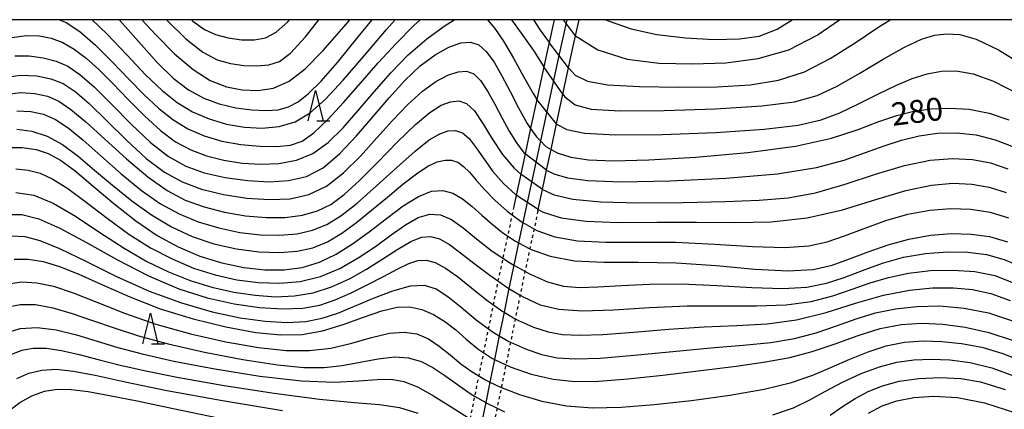
# Model space of a CAD drawing. Extents: x -20000 to -18000, y 93000 to 94500.
# Drawn here: x -18926 to -18765, y 94436 to 94500 of the extents above; entities that cross this region are included whole.
import ezdxf

# ---------------------------------------------------------------- set-up
doc = ezdxf.new("R2010")
doc.units = 0
doc.linetypes.add('630100', pattern=[1, 0.5, -0.5])
for name, color, linetype in [('2305000', 7, '230500'), ('2401000', 7, 'Continuous'), ('6301000', 3, '630100'), ('6332000', 2, 'Continuous'), ('7101000', 4, 'Continuous'), ('7101001', 8, 'Continuous'), ('7102000', 2, 'Continuous'), ('7102001', 8, 'Continuous'), ('999', 7, 'Continuous')]:
    doc.layers.add(name, color=color, linetype=linetype)
doc.styles.add('Dm_Anotation', font='txt.shx', dxfattribs={"bigfont": 'PSCDM.shx'})
doc.linetypes.add('230500', pattern='A,2.5,[2,dmdr.shx,S=0.6,R=0,X=0,Y=-0.3],2.5', length=5)

# ---------------------------------------------------------------- blocks, each defined once
blk = doc.blocks.new('633200')
at = {"layer": '6332000'}
for points in [[(-0.5, -1), (0, 1), (0.5, -1)], [(0.08, -1), (0.92, -1)]]:
    blk.add_lwpolyline(points, dxfattribs=at)

msp = doc.modelspace()

# ---------------------------------------------------------------- linework, layer by layer
at = {"layer": '2305000', "flags": 128}
msp.add_lwpolyline([(-18836.36, 94500), (-18837.73, 94493.86), (-18840.67, 94480.15), (-18843.53, 94466.77), (-18844.24, 94463.46), (-18845.03, 94459.81), (-18845.46, 94457.78), (-18845.82, 94456), (-18846.62, 94452.1), (-18847.41, 94448.23), (-18848.19, 94444.35), (-18848.95, 94440.66), (-18849.63, 94437.29), (-18850.38, 94433.64), (-18851.08, 94430.18), (-18851.82, 94426.53), (-18852.85, 94421.5), (-18853.78, 94416.95), (-18854.6, 94412.9), (-18854.79, 94412.23), (-18856.08, 94407.74), (-18857.43, 94403.04), (-18858.8, 94398.28), (-18860.1, 94393.76), (-18860.95, 94390.79), (-18861.41, 94388.77), (-18862.48, 94384.07), (-18863.57, 94379.25), (-18864.55, 94374.97), (-18865.31, 94371.63), (-18866.06, 94368.29), (-18867.01, 94364.12), (-18867.36, 94362.59), (-18867.65, 94361.01), (-18868.48, 94356.58), (-18869.19, 94352.75), (-18869.89, 94349), (-18870.59, 94345.21), (-18870.89, 94343.6), (-18871.37, 94341.14), (-18871.92, 94338.25), (-18872.45, 94335.52), (-18873.01, 94332.64), (-18873.58, 94329.69), (-18874.08, 94327.09), (-18874.51, 94324.85), (-18874.78, 94323.29), (-18875.36, 94319.94), (-18875.96, 94316.45), (-18876.54, 94313.12), (-18877.11, 94309.82), (-18877.94, 94305.01), (-18878.74, 94300.37), (-18879.08, 94298.39), (-18879.73, 94295.84), (-18880.83, 94291.58), (-18881.92, 94287.3), (-18885.65, 94272.77), (-18887.77, 94264.03), (-18892.28, 94245.47), (-18898.27, 94220.84), (-18902.19, 94204.69)], dxfattribs=at)
at = {"layer": '2401000', "flags": 128}
for points in [[(-18838.41, 94500), (-18839.25, 94496.26), (-18839.69, 94494.28), (-18840.12, 94492.28), (-18841.26, 94486.93), (-18842.28, 94482.21), (-18843.17, 94478.01), (-18843.88, 94474.72), (-18844.62, 94471.25), (-18845.02, 94469.39)], [(-18841.08, 94468.7), (-18841.03, 94468.93), (-18840.33, 94472.21), (-18839.66, 94475.34), (-18838.93, 94478.75), (-18838.03, 94482.93), (-18836.99, 94487.8), (-18836.06, 94492.11), (-18835.78, 94493.43), (-18834.9, 94497.38), (-18834.31, 94500)]]:
    msp.add_lwpolyline(points, dxfattribs=at)
at = {"layer": '6301000', "flags": 128}
for points in [[(-18845.02, 94469.39), (-18845.31, 94468.05), (-18846.05, 94464.59), (-18846.83, 94460.94), (-18847.42, 94458.18), (-18847.62, 94457.22), (-18848.4, 94453.35), (-18849.21, 94449.39), (-18850.01, 94445.47), (-18850.78, 94441.67), (-18851.45, 94438.36), (-18852.2, 94434.68), (-18852.91, 94431.23), (-18853.66, 94427.53), (-18854.67, 94422.58), (-18855.59, 94418.03), (-18856.54, 94413.37), (-18856.56, 94413.31), (-18857.84, 94408.84), (-18859.17, 94404.22), (-18860.54, 94399.46), (-18861.82, 94395.01), (-18862.9, 94391.23), (-18863.16, 94390.09), (-18864.24, 94385.33), (-18865.35, 94380.47), (-18866.32, 94376.21), (-18867.08, 94372.85), (-18867.86, 94369.4), (-18868.79, 94365.34), (-18869.33, 94362.96), (-18869.48, 94362.13), (-18870.33, 94357.59), (-18871.06, 94353.65), (-18871.77, 94349.8), (-18872.5, 94345.88), (-18872.85, 94343.98), (-18873.3, 94341.66), (-18873.85, 94338.82), (-18874.38, 94336.05), (-18874.92, 94333.24), (-18875.5, 94330.26), (-18876.02, 94327.56), (-18876.48, 94325.19), (-18876.72, 94323.82), (-18877.3, 94320.48), (-18877.88, 94317.08), (-18878.47, 94313.67), (-18879.03, 94310.44), (-18879.85, 94305.71), (-18880.62, 94301.26), (-18881.04, 94298.81), (-18881.55, 94296.84), (-18882.59, 94292.78), (-18883.69, 94288.48), (-18884.77, 94284.23), (-18884.94, 94283.59)], [(-18841.08, 94468.7), (-18841.71, 94465.74), (-18842.41, 94462.48), (-18843.2, 94458.79), (-18843.5, 94457.37), (-18844, 94454.9), (-18844.79, 94451.03), (-18845.57, 94447.19), (-18846.33, 94443.46), (-18847.08, 94439.77), (-18847.78, 94436.36), (-18848.53, 94432.69), (-18849.24, 94429.19), (-18849.98, 94425.57), (-18851, 94420.56), (-18851.93, 94415.99), (-18852.67, 94412.34), (-18853, 94411.2), (-18854.31, 94406.64), (-18855.68, 94401.88), (-18857.05, 94397.12), (-18858.37, 94392.54), (-18859.02, 94390.29), (-18859.65, 94387.49), (-18860.7, 94382.9), (-18861.8, 94378.03), (-18862.76, 94373.8), (-18863.49, 94370.6), (-18864.25, 94367.24), (-18865.2, 94363.09), (-18865.4, 94362.19), (-18865.79, 94360.08), (-18866.6, 94355.74), (-18867.3, 94351.98), (-18867.96, 94348.39), (-18868.67, 94344.6), (-18868.92, 94343.23), (-18869.4, 94340.76), (-18869.96, 94337.84), (-18870.5, 94335.03), (-18871.06, 94332.17), (-18871.62, 94329.25), (-18872.13, 94326.61), (-18872.54, 94324.49), (-18872.83, 94322.83), (-18873.41, 94319.46), (-18874.02, 94315.93), (-18874.6, 94312.56), (-18875.17, 94309.25), (-18876, 94304.5), (-18876.77, 94300), (-18877.14, 94297.89), (-18877.76, 94295.48), (-18878.89, 94291.08), (-18879.96, 94286.88), (-18880.95, 94283.03)]]:
    msp.add_lwpolyline(points, dxfattribs=at)
at = {"layer": '7101000', "flags": 128}
for points in [[(-18905.95, 94500), (-18903.67, 94497.54), (-18900.59, 94494.43), (-18897.58, 94491.82), (-18894.75, 94490.05), (-18892.08, 94489), (-18889.51, 94488.49), (-18886.96, 94488.38), (-18884.42, 94488.8), (-18881.84, 94489.94), (-18879.19, 94491.97), (-18876.25, 94494.94), (-18872.83, 94498.88), (-18871.89, 94500)], [(-18829.94, 94500), (-18829.41, 94499.74), (-18825.78, 94498.51), (-18821.58, 94497.6), (-18816.89, 94497.02), (-18812.18, 94496.77), (-18808.04, 94496.85), (-18804.81, 94497.31), (-18801.91, 94498.43), (-18799.44, 94500)], [(-18920.01, 94493.21), (-18918.08, 94492.37), (-18916.11, 94491.05), (-18913.78, 94489.01), (-18910.89, 94486.13), (-18907.69, 94482.88), (-18904.52, 94479.88), (-18901.61, 94477.62), (-18898.78, 94476.03), (-18895.74, 94474.92), (-18892.29, 94474.14), (-18888.64, 94473.65), (-18885.1, 94473.47), (-18881.92, 94473.64), (-18879.01, 94474.33), (-18876.25, 94475.76), (-18873.51, 94478.06), (-18870.79, 94480.96), (-18868.09, 94484.12), (-18865.45, 94487.21), (-18862.87, 94490.04), (-18860.35, 94492.43), (-18857.93, 94494.26), (-18855.69, 94495.51), (-18853.72, 94496.19), (-18852.11, 94496.32), (-18850.74, 94495.86), (-18849.5, 94494.76), (-18848.25, 94493.03), (-18846.97, 94490.8), (-18845.64, 94488.25), (-18844.26, 94485.56), (-18842.82, 94483), (-18842.27, 94482.2)], [(-18926.77, 94494.09), (-18924.43, 94494.09), (-18922.14, 94493.78), (-18920.01, 94493.21)], [(-18838.92, 94478.75), (-18837.95, 94478.17), (-18835.71, 94477.48), (-18832.8, 94477.05), (-18828.73, 94476.89), (-18822.93, 94477.03), (-18815.19, 94477.48), (-18806.68, 94478.24), (-18798.88, 94479.31), (-18792.96, 94480.62), (-18788.63, 94482.02), (-18785.25, 94483.31), (-18782.29, 94484.3), (-18779.47, 94485), (-18776.62, 94485.41), (-18773.6, 94485.53), (-18770.43, 94485.32), (-18767.18, 94484.7), (-18763.91, 94483.61)], [(-18928.21, 94479.08), (-18925.56, 94479.09), (-18923.29, 94478.74), (-18921.29, 94478.1), (-18919.28, 94477), (-18916.91, 94475.25), (-18913.94, 94472.76), (-18910.53, 94469.88), (-18906.97, 94467.06), (-18903.47, 94464.68), (-18900, 94462.78), (-18896.48, 94461.29), (-18892.87, 94460.18), (-18889.28, 94459.44), (-18885.84, 94459.06), (-18882.65, 94459.05), (-18879.68, 94459.44), (-18876.87, 94460.28), (-18874.15, 94461.58), (-18871.45, 94463.27), (-18868.7, 94465.28), (-18865.89, 94467.45), (-18863.14, 94469.49), (-18860.64, 94471.06), (-18858.52, 94471.9), (-18856.68, 94472.04), (-18855.02, 94471.58), (-18853.41, 94470.64), (-18851.83, 94469.39), (-18850.25, 94467.98), (-18848.63, 94466.54), (-18846.85, 94465.12), (-18844.76, 94463.73), (-18844.24, 94463.46), (-18842.41, 94462.48), (-18842.21, 94462.38), (-18839.05, 94461.25), (-18835.1, 94460.53), (-18830.26, 94460.29), (-18824.64, 94460.29), (-18818.42, 94460.18), (-18811.86, 94459.72), (-18805.53, 94459.16), (-18800.1, 94458.86), (-18796.01, 94459.09), (-18792.85, 94459.8), (-18790.01, 94460.81), (-18786.98, 94461.98), (-18783.72, 94463.12), (-18780.29, 94464.07), (-18776.78, 94464.69), (-18773.33, 94464.96), (-18770.08, 94464.9), (-18767.11, 94464.51), (-18764.14, 94463.64)], [(-18926.88, 94460.8), (-18924.56, 94460.78), (-18922.15, 94460.39), (-18919.45, 94459.59), (-18916.26, 94458.32), (-18912.41, 94456.59), (-18907.94, 94454.61), (-18902.94, 94452.66), (-18897.56, 94450.99), (-18892.19, 94449.68), (-18887.3, 94448.79), (-18883.21, 94448.37), (-18879.69, 94448.44), (-18876.36, 94449.02), (-18872.96, 94450.07), (-18869.63, 94451.3), (-18866.64, 94452.34), (-18864.15, 94452.91), (-18862.04, 94452.97), (-18860.12, 94452.56), (-18858.21, 94451.73), (-18856.34, 94450.57), (-18854.54, 94449.18), (-18852.82, 94447.66), (-18850.94, 94446.09), (-18848.61, 94444.55), (-18848.19, 94444.35), (-18845.63, 94443.13), (-18842.2, 94441.93), (-18838.6, 94441.11), (-18835.02, 94440.74), (-18831.1, 94440.78), (-18826.37, 94441.16), (-18820.6, 94441.78), (-18814.4, 94442.52), (-18808.6, 94443.27), (-18803.82, 94443.95), (-18799.82, 94444.69), (-18796.13, 94445.65), (-18792.4, 94446.93), (-18788.64, 94448.29), (-18785, 94449.43), (-18781.56, 94450.09), (-18778.2, 94450.3), (-18774.76, 94450.14), (-18771.09, 94449.65), (-18767.22, 94448.79), (-18763.22, 94447.48)], [(-18926.47, 94441.23), (-18924.47, 94442.1), (-18922.37, 94442.61), (-18920.01, 94442.74), (-18917.18, 94442.46), (-18913.61, 94441.77), (-18908.72, 94440.69), (-18901.85, 94439.29), (-18892.77, 94437.65), (-18882.94, 94435.98)]]:
    msp.add_lwpolyline(points, dxfattribs=at)
at = {"layer": '7101001', "flags": 128}
msp.add_lwpolyline([(-18842.27, 94482.2), (-18841.33, 94480.82), (-18840.67, 94480.15), (-18839.76, 94479.24), (-18838.92, 94478.75)], dxfattribs=at)
at = {"layer": '7102000', "flags": 128}
for points in [[(-18927.27, 94497.1), (-18924.84, 94497.43), (-18922.75, 94497.35), (-18920.8, 94496.97), (-18918.92, 94496.26), (-18917.03, 94495.19), (-18915.08, 94493.71), (-18912.99, 94491.83), (-18910.7, 94489.54), (-18908.18, 94486.92), (-18905.55, 94484.24), (-18902.93, 94481.84), (-18900.44, 94480), (-18897.96, 94478.66), (-18895.36, 94477.69), (-18892.51, 94476.99), (-18889.51, 94476.53), (-18886.47, 94476.34), (-18883.5, 94476.45), (-18880.65, 94476.98), (-18877.96, 94478.09), (-18875.42, 94479.91), (-18872.97, 94482.3), (-18870.5, 94485.12), (-18867.91, 94488.18), (-18865.19, 94491.29), (-18862.31, 94494.24), (-18859.3, 94496.84), (-18856.45, 94498.95), (-18854.78, 94500)], [(-18919.47, 94500), (-18918.36, 94499.55), (-18916.14, 94498.07), (-18913.57, 94495.82), (-18910.82, 94493.08), (-18908.11, 94490.27), (-18905.61, 94487.72), (-18903.25, 94485.51), (-18900.9, 94483.65), (-18898.43, 94482.15), (-18895.77, 94480.98), (-18892.87, 94480.13), (-18889.73, 94479.57), (-18886.61, 94479.28), (-18883.83, 94479.24), (-18881.61, 94479.46), (-18879.71, 94480.13), (-18877.77, 94481.48), (-18875.5, 94483.65), (-18872.94, 94486.45), (-18870.15, 94489.62), (-18867.25, 94492.91), (-18864.3, 94496.11), (-18861.41, 94499.04), (-18860.35, 94500)], [(-18914.11, 94500), (-18911.63, 94497.63), (-18908.42, 94494.24), (-18905.36, 94490.99), (-18902.66, 94488.4), (-18900.18, 94486.43), (-18897.68, 94484.93), (-18894.96, 94483.76), (-18892.08, 94482.91), (-18889.14, 94482.39), (-18886.24, 94482.22), (-18883.45, 94482.49), (-18880.82, 94483.29), (-18878.38, 94484.75), (-18875.86, 94486.97), (-18872.98, 94490.09), (-18869.55, 94494.09), (-18865.86, 94498.42), (-18864.45, 94500)], [(-18909.7, 94500), (-18908.62, 94498.82), (-18906.07, 94495.92), (-18903.44, 94493.01), (-18900.84, 94490.45), (-18898.32, 94488.52), (-18895.83, 94487.16), (-18893.27, 94486.22), (-18890.59, 94485.59), (-18887.96, 94485.22), (-18885.6, 94485.11), (-18883.64, 94485.26), (-18881.96, 94485.73), (-18880.37, 94486.57), (-18878.67, 94487.89), (-18876.61, 94489.94), (-18873.93, 94493.01), (-18870.51, 94497.21), (-18868.23, 94500)], [(-18901.92, 94500), (-18898.77, 94496.88), (-18895.97, 94494.66), (-18893.62, 94493.43), (-18891.46, 94492.81), (-18889.26, 94492.49), (-18887.11, 94492.42), (-18885.15, 94492.62), (-18883.43, 94493.17), (-18881.6, 94494.52), (-18879.18, 94497.17), (-18876.97, 94500)], [(-18897.83, 94500), (-18897.59, 94499.78), (-18895.71, 94498.39), (-18893.9, 94497.56), (-18891.83, 94497.01), (-18889.63, 94496.72), (-18887.52, 94496.71), (-18885.68, 94497.05), (-18883.94, 94497.95), (-18882.04, 94499.67), (-18881.76, 94500)], [(-18849.37, 94500), (-18849.35, 94499.98), (-18848.13, 94498.54), (-18846.71, 94496.46), (-18845.1, 94493.72), (-18843.43, 94490.72), (-18841.87, 94487.94)], [(-18845.41, 94500), (-18843.8, 94497.79), (-18841.83, 94494.94)], [(-18841.83, 94500), (-18840.7, 94498.31), (-18839.25, 94496.26)], [(-18836.06, 94492.11), (-18834.98, 94490.94), (-18832.98, 94489.92), (-18829.66, 94489.35), (-18824.42, 94489.04), (-18818.06, 94488.93), (-18811.73, 94489.02), (-18806.32, 94489.33), (-18801.68, 94490.07), (-18797.4, 94491.46), (-18793.18, 94493.64), (-18789.1, 94496.23), (-18785.38, 94498.74), (-18783.37, 94500)], [(-18834.9, 94497.38), (-18831.24, 94495.04), (-18826.48, 94493.53), (-18821.22, 94492.89), (-18815.73, 94492.78), (-18810.29, 94492.95), (-18805.01, 94493.62), (-18800, 94495.07), (-18795.35, 94497.47), (-18791.68, 94500)], [(-18836.99, 94487.8), (-18836.65, 94487.36), (-18834.98, 94486.03), (-18832.35, 94485.33), (-18827.67, 94485.09), (-18820.39, 94485.13), (-18811.97, 94485.4), (-18804.37, 94485.87), (-18799.04, 94486.55), (-18795.33, 94487.58), (-18792.07, 94489.12), (-18788.37, 94491.22), (-18784.5, 94493.51), (-18781, 94495.5), (-18778.26, 94496.8), (-18776.09, 94497.48), (-18774.12, 94497.71), (-18771.98, 94497.58), (-18769.28, 94496.81), (-18765.61, 94495.04), (-18760.77, 94492.07)], [(-18841.83, 94494.94), (-18840.12, 94492.28)], [(-18905.23, 94477.28), (-18902.27, 94475.03), (-18899.35, 94473.42), (-18896.2, 94472.25), (-18892.6, 94471.37), (-18888.78, 94470.78), (-18885.06, 94470.53), (-18881.69, 94470.67), (-18878.62, 94471.35), (-18875.73, 94472.74), (-18872.92, 94474.92), (-18870.17, 94477.66), (-18867.49, 94480.63), (-18864.88, 94483.51), (-18862.37, 94486.13), (-18860.01, 94488.3), (-18857.82, 94489.89), (-18855.86, 94490.93), (-18854.17, 94491.48), (-18852.79, 94491.56), (-18851.6, 94491.11), (-18850.49, 94490.04), (-18849.33, 94488.31), (-18848.14, 94486.16), (-18846.96, 94483.88), (-18845.79, 94481.74), (-18844.59, 94479.81), (-18843.31, 94478.15), (-18843.17, 94478.01)], [(-18838.03, 94482.93), (-18838.01, 94482.91), (-18836.32, 94482.01), (-18833.43, 94481.41), (-18828.38, 94481.14), (-18820.72, 94481.21), (-18811.93, 94481.54), (-18804.01, 94482.08), (-18798.43, 94482.75), (-18794.66, 94483.62), (-18791.64, 94484.77), (-18788.56, 94486.22), (-18785.42, 94487.79), (-18782.43, 94489.24), (-18779.76, 94490.36), (-18777.33, 94491.13), (-18774.98, 94491.56), (-18772.55, 94491.62), (-18769.8, 94491.14), (-18766.43, 94489.91), (-18762.31, 94487.82)], [(-18929.02, 94490.42), (-18925.87, 94490.89), (-18923.17, 94490.81), (-18920.87, 94490.33), (-18918.88, 94489.54), (-18916.89, 94488.26)], [(-18928.42, 94487.74), (-18925.8, 94488.06), (-18923.49, 94487.94), (-18921.43, 94487.45), (-18919.56, 94486.64)], [(-18916.89, 94488.26), (-18914.57, 94486.26), (-18911.68, 94483.43), (-18908.45, 94480.24), (-18905.23, 94477.28)], [(-18841.87, 94487.94), (-18841.26, 94486.93)], [(-18919.56, 94486.64), (-18917.58, 94485.31), (-18915.13, 94483.26)], [(-18915.13, 94483.26), (-18912, 94480.41), (-18908.48, 94477.21), (-18904.98, 94474.27), (-18901.82, 94472.05), (-18898.84, 94470.47), (-18895.77, 94469.34), (-18892.43, 94468.48), (-18888.96, 94467.89), (-18885.58, 94467.59), (-18882.47, 94467.61), (-18879.67, 94467.97), (-18877.19, 94468.67), (-18875, 94469.75), (-18872.81, 94471.35), (-18870.31, 94473.65), (-18867.31, 94476.68), (-18864.12, 94479.95), (-18861.16, 94482.83), (-18858.79, 94484.82), (-18856.92, 94485.99), (-18855.39, 94486.56), (-18854.04, 94486.69), (-18852.77, 94486.25), (-18851.48, 94485.05), (-18850.1, 94483.01), (-18848.57, 94480.48), (-18846.87, 94477.91), (-18844.96, 94475.68), (-18843.88, 94474.72)], [(-18926.43, 94485.1), (-18924.17, 94484.99), (-18922.07, 94484.51), (-18920.11, 94483.64), (-18918.05, 94482.28), (-18915.63, 94480.3), (-18912.66, 94477.68)], [(-18926.45, 94482.06), (-18923.96, 94481.77), (-18921.46, 94480.95), (-18918.97, 94479.54)], [(-18906.03, 94472.04), (-18902.9, 94469.86), (-18899.85, 94468.18), (-18896.71, 94466.89), (-18893.36, 94465.89), (-18889.9, 94465.17), (-18886.53, 94464.77), (-18883.4, 94464.69), (-18880.54, 94464.94), (-18877.98, 94465.51), (-18875.67, 94466.44), (-18873.35, 94467.86), (-18870.69, 94469.96), (-18867.53, 94472.77), (-18864.2, 94475.82), (-18861.2, 94478.49), (-18858.89, 94480.3), (-18857.16, 94481.32), (-18855.79, 94481.78), (-18854.58, 94481.84), (-18853.45, 94481.45), (-18852.33, 94480.52), (-18851.18, 94479.03), (-18849.91, 94477.15), (-18848.44, 94475.12), (-18846.71, 94473.15), (-18844.75, 94471.35), (-18844.62, 94471.25)], [(-18839.66, 94475.34), (-18838.47, 94474.77), (-18836.26, 94474.09), (-18832.88, 94473.64), (-18827.42, 94473.46), (-18819.43, 94473.59), (-18810.29, 94474.03), (-18801.83, 94474.77), (-18795.46, 94475.81), (-18790.89, 94477.01), (-18787.4, 94478.23), (-18784.37, 94479.35), (-18781.52, 94480.29), (-18778.65, 94481), (-18775.63, 94481.4), (-18772.48, 94481.46), (-18769.3, 94481.12), (-18766.15, 94480.34), (-18762.98, 94479.13)], [(-18918.97, 94479.54), (-18916.42, 94477.64), (-18913.71, 94475.37)], [(-18913.71, 94475.37), (-18910.76, 94472.88), (-18907.63, 94470.36), (-18904.39, 94468.03), (-18901.1, 94466.07), (-18897.71, 94464.49), (-18894.17, 94463.3), (-18890.48, 94462.47), (-18886.82, 94461.99), (-18883.44, 94461.86), (-18880.51, 94462.07), (-18877.93, 94462.65), (-18875.53, 94463.63), (-18873.18, 94465.03), (-18870.79, 94466.79), (-18868.32, 94468.8), (-18865.74, 94470.96), (-18863.23, 94473.04), (-18860.96, 94474.78), (-18859.09, 94476), (-18857.56, 94476.71), (-18856.3, 94477.02), (-18855.21, 94476.99), (-18854.22, 94476.64), (-18853.27, 94475.98), (-18852.3, 94475.01), (-18851.19, 94473.74), (-18849.82, 94472.2), (-18848.12, 94470.45), (-18846.1, 94468.64), (-18845.31, 94468.05), (-18843.82, 94466.93), (-18843.53, 94466.77), (-18841.28, 94465.5), (-18838.29, 94464.42), (-18834.58, 94463.77), (-18829.98, 94463.57), (-18824.58, 94463.59), (-18818.54, 94463.54), (-18812.12, 94463.24), (-18805.91, 94462.86), (-18800.63, 94462.69), (-18796.72, 94462.94), (-18793.71, 94463.6), (-18790.87, 94464.59), (-18787.65, 94465.82), (-18784.11, 94467.09), (-18780.46, 94468.16), (-18776.89, 94468.83), (-18773.44, 94469.1), (-18770.15, 94468.97), (-18767.01, 94468.46), (-18763.97, 94467.55)], [(-18912.66, 94477.68), (-18909.36, 94474.77), (-18906.03, 94472.04)], [(-18840.33, 94472.21), (-18838.41, 94471.32), (-18835.35, 94470.58), (-18830.85, 94470.16), (-18824.52, 94470.02), (-18817.3, 94470.08), (-18810.42, 94470.23), (-18804.81, 94470.42), (-18800.1, 94470.82), (-18795.59, 94471.66), (-18790.74, 94473.06), (-18785.76, 94474.68), (-18781.03, 94476.1), (-18776.84, 94476.97), (-18773.17, 94477.28), (-18769.9, 94477.12), (-18766.93, 94476.55), (-18764.08, 94475.6)], [(-18926.62, 94475.59), (-18924.58, 94475.38), (-18922.63, 94474.86), (-18920.53, 94473.9), (-18918.07, 94472.33), (-18915.06, 94470.09), (-18911.66, 94467.49), (-18908.1, 94464.9), (-18904.55, 94462.66), (-18901.02, 94460.81), (-18897.51, 94459.33), (-18893.97, 94458.2), (-18890.43, 94457.41), (-18886.91, 94456.95), (-18883.42, 94456.84), (-18880.01, 94457.14), (-18876.7, 94457.94), (-18873.52, 94459.27), (-18870.52, 94460.99), (-18867.71, 94462.88), (-18865.12, 94464.76), (-18862.77, 94466.4), (-18860.67, 94467.59), (-18858.79, 94468.14), (-18857.02, 94468.04), (-18855.24, 94467.28), (-18853.31, 94465.9), (-18851.12, 94464.09), (-18848.56, 94462.09), (-18845.59, 94460.12), (-18845.03, 94459.81), (-18843.2, 94458.79), (-18842.46, 94458.38), (-18839.5, 94457.08), (-18836.88, 94456.37), (-18834.28, 94456.14), (-18831.24, 94456.23), (-18827.41, 94456.47), (-18822.8, 94456.7), (-18817.51, 94456.73), (-18811.74, 94456.47), (-18806.02, 94456.13), (-18800.97, 94455.97), (-18797.01, 94456.22), (-18793.83, 94456.86), (-18790.93, 94457.8), (-18787.88, 94458.94), (-18784.63, 94460.11), (-18781.17, 94461.09), (-18777.57, 94461.72), (-18773.99, 94462), (-18770.63, 94461.94), (-18767.61, 94461.57), (-18764.68, 94460.75), (-18761.49, 94459.36)], [(-18841.03, 94468.93), (-18840.24, 94468.5), (-18837.27, 94467.56), (-18833.24, 94467), (-18827.87, 94466.8), (-18821.61, 94466.82), (-18815.1, 94466.85), (-18808.84, 94466.8), (-18802.85, 94466.92), (-18796.98, 94467.54), (-18791.2, 94468.87), (-18785.7, 94470.53), (-18780.78, 94472.02), (-18776.62, 94472.92), (-18773.1, 94473.24), (-18770.01, 94473.09), (-18767.16, 94472.58), (-18764.38, 94471.69)], [(-18926.59, 94471.72), (-18923.66, 94471.26), (-18920.49, 94469.96), (-18916.81, 94467.8), (-18912.82, 94465.17), (-18908.84, 94462.58), (-18905.12, 94460.41), (-18901.58, 94458.68), (-18898.07, 94457.3), (-18894.48, 94456.21), (-18890.88, 94455.39), (-18887.39, 94454.86), (-18884.08, 94454.63), (-18880.93, 94454.75), (-18877.88, 94455.28), (-18874.89, 94456.24), (-18871.97, 94457.56), (-18869.15, 94459.13), (-18866.47, 94460.84), (-18864.02, 94462.44), (-18861.9, 94463.7), (-18860.16, 94464.39), (-18858.66, 94464.51), (-18857.19, 94464.09), (-18855.59, 94463.17), (-18853.75, 94461.82), (-18851.56, 94460.11), (-18848.98, 94458.17), (-18846.18, 94456.22), (-18845.82, 94456), (-18844, 94454.9), (-18843.39, 94454.53), (-18840.7, 94453.3), (-18837.68, 94452.58), (-18833.81, 94452.33), (-18828.72, 94452.5), (-18822.8, 94452.85), (-18816.62, 94453.13), (-18810.7, 94453.15), (-18805.25, 94453.11), (-18800.42, 94453.28), (-18796.31, 94453.87), (-18792.77, 94454.79), (-18789.61, 94455.85), (-18786.63, 94456.89), (-18783.63, 94457.8), (-18780.39, 94458.5), (-18776.78, 94458.9), (-18773.03, 94458.99), (-18769.48, 94458.75), (-18766.25, 94458.11), (-18762.65, 94456.68)], [(-18928.08, 94468.12), (-18925.6, 94468.07), (-18922.85, 94467.38), (-18919.41, 94465.88), (-18915.04, 94463.51), (-18910.05, 94460.7), (-18904.88, 94458.03), (-18899.92, 94455.94), (-18895.24, 94454.45), (-18890.82, 94453.45), (-18886.69, 94452.85), (-18882.92, 94452.62), (-18879.61, 94452.76), (-18876.8, 94453.27), (-18874.28, 94454.1), (-18871.76, 94455.22), (-18869.06, 94456.56), (-18866.39, 94457.95), (-18864.03, 94459.18), (-18862.2, 94460.08), (-18860.73, 94460.57), (-18859.38, 94460.62), (-18857.92, 94460.21), (-18856.24, 94459.31), (-18854.27, 94457.92), (-18851.97, 94456.1), (-18849.43, 94454.09), (-18846.83, 94452.22), (-18846.62, 94452.1), (-18844.79, 94451.03), (-18844.28, 94450.73), (-18841.81, 94449.63), (-18839.42, 94448.88), (-18837.03, 94448.45), (-18834.21, 94448.31), (-18830.45, 94448.45), (-18825.43, 94448.83), (-18819.65, 94449.3), (-18813.82, 94449.69), (-18808.49, 94449.92), (-18803.54, 94450.2), (-18798.72, 94450.86), (-18793.85, 94452.07), (-18789.03, 94453.55), (-18784.44, 94454.87), (-18780.23, 94455.7), (-18776.43, 94456.07), (-18772.99, 94456.08), (-18769.88, 94455.79), (-18766.86, 94455.14), (-18763.69, 94454.02)], [(-18927.33, 94464.58), (-18925.16, 94464.49), (-18922.68, 94463.86), (-18919.45, 94462.52), (-18915.16, 94460.43), (-18910.12, 94457.95), (-18904.76, 94455.54), (-18899.47, 94453.61), (-18894.45, 94452.17), (-18889.84, 94451.19), (-18885.76, 94450.6), (-18882.2, 94450.41), (-18879.12, 94450.59), (-18876.43, 94451.11), (-18873.87, 94451.96), (-18871.13, 94453.08), (-18868.04, 94454.4), (-18864.85, 94455.62), (-18861.98, 94456.41), (-18859.7, 94456.52), (-18857.77, 94455.92), (-18855.85, 94454.68), (-18853.66, 94452.9), (-18851.21, 94450.87), (-18848.58, 94448.92), (-18847.41, 94448.23), (-18845.85, 94447.31), (-18845.57, 94447.19), (-18843.11, 94446.07), (-18840.48, 94445.19), (-18837.94, 94444.64), (-18834.95, 94444.43), (-18830.87, 94444.57), (-18825.31, 94445.04), (-18818.95, 94445.68), (-18812.74, 94446.28), (-18807.43, 94446.72), (-18802.95, 94447.15), (-18799.04, 94447.77), (-18795.48, 94448.72), (-18792.14, 94449.87), (-18788.93, 94451.01), (-18785.76, 94451.97), (-18782.5, 94452.66), (-18779.02, 94453.05), (-18775.23, 94453.11), (-18771.27, 94452.77), (-18767.28, 94451.98), (-18763.34, 94450.68)], [(-18928.16, 94456.7), (-18925.67, 94457.05), (-18923.15, 94456.93), (-18920.41, 94456.34), (-18917.21, 94455.27), (-18913.36, 94453.74), (-18908.83, 94451.96), (-18903.67, 94450.15), (-18897.97, 94448.55), (-18892.19, 94447.24), (-18886.85, 94446.31), (-18882.34, 94445.83), (-18878.5, 94445.81), (-18874.98, 94446.23), (-18871.56, 94447.04), (-18868.32, 94447.97), (-18865.42, 94448.66), (-18862.98, 94448.85), (-18860.9, 94448.53), (-18859.03, 94447.73), (-18857.24, 94446.54), (-18855.47, 94445.12), (-18853.69, 94443.66), (-18851.84, 94442.31), (-18849.76, 94441.05), (-18848.95, 94440.66), (-18847.21, 94439.82), (-18844.07, 94438.6), (-18840.42, 94437.51), (-18836.42, 94436.75), (-18832.15, 94436.45), (-18827.43, 94436.56), (-18822.05, 94436.99), (-18815.92, 94437.65), (-18809.65, 94438.5), (-18804.01, 94439.49), (-18799.56, 94440.6), (-18796.03, 94441.79), (-18792.97, 94443.07), (-18789.99, 94444.39), (-18787, 94445.61), (-18784.02, 94446.58), (-18781.02, 94447.16), (-18777.99, 94447.38), (-18774.89, 94447.31), (-18771.69, 94446.99), (-18768.38, 94446.36), (-18764.93, 94445.35), (-18761.26, 94443.87)], [(-18928.12, 94452.93), (-18925.91, 94453.36), (-18923.41, 94453.33), (-18920.54, 94452.79), (-18917.38, 94451.87), (-18914.03, 94450.73), (-18910.52, 94449.51), (-18906.53, 94448.22), (-18901.65, 94446.89), (-18895.7, 94445.56), (-18889.41, 94444.37), (-18883.75, 94443.48), (-18879.41, 94443.04), (-18876.07, 94443.02), (-18873.15, 94443.34), (-18870.19, 94443.9), (-18867.27, 94444.47), (-18864.57, 94444.79), (-18862.26, 94444.63), (-18860.21, 94444.02), (-18858.29, 94443.02), (-18856.35, 94441.72), (-18854.28, 94440.23), (-18852, 94438.68), (-18851.45, 94438.36), (-18849.63, 94437.29), (-18849.43, 94437.17), (-18847.78, 94436.36), (-18846.54, 94435.76)], [(-18928.36, 94448.65), (-18925.89, 94449.41), (-18923.12, 94449.59), (-18920.01, 94449.18), (-18916.69, 94448.37), (-18913.3, 94447.37), (-18909.89, 94446.34), (-18905.92, 94445.28), (-18900.75, 94444.1), (-18894.02, 94442.81), (-18886.63, 94441.63), (-18879.79, 94440.84), (-18874.42, 94440.65), (-18870.42, 94440.83), (-18867.44, 94441.07), (-18865.1, 94441.1), (-18863.02, 94440.75), (-18860.8, 94439.87), (-18858.18, 94438.41), (-18855.31, 94436.61), (-18852.45, 94434.82)], [(-18927.37, 94445.17), (-18925.64, 94445.87), (-18923.79, 94446.21), (-18921.66, 94446.19), (-18919.12, 94445.8), (-18916.24, 94445.16), (-18913.13, 94444.36), (-18909.76, 94443.5), (-18905.58, 94442.54), (-18899.93, 94441.41), (-18892.47, 94440.1), (-18884.31, 94438.82), (-18876.85, 94437.84), (-18871.2, 94437.32), (-18867.05, 94436.99), (-18863.75, 94436.5), (-18860.76, 94435.55)], [(-18802.62, 94435.27), (-18799.19, 94436.44), (-18796.51, 94437.75), (-18793.99, 94439.16), (-18791.18, 94440.63), (-18788.15, 94442.03), (-18785.13, 94443.16), (-18782.29, 94443.91), (-18779.52, 94444.31), (-18776.67, 94444.42), (-18773.6, 94444.29), (-18770.29, 94443.84), (-18766.73, 94442.97), (-18762.82, 94441.56)], [(-18793.2, 94435.25), (-18791.18, 94436.65), (-18789.11, 94437.97), (-18786.97, 94439.12), (-18784.62, 94440.06), (-18781.88, 94440.78), (-18778.67, 94441.22), (-18775.2, 94441.39), (-18771.81, 94441.24), (-18768.55, 94440.71), (-18764.55, 94439.42)], [(-18927.74, 94435.92), (-18925.96, 94437.3), (-18923.97, 94438.41), (-18921.91, 94439.16), (-18919.83, 94439.49), (-18917.54, 94439.44), (-18914.78, 94439.08), (-18911.28, 94438.46), (-18906.73, 94437.56), (-18900.82, 94436.34), (-18893.47, 94434.82)], [(-18786.92, 94435.57), (-18784.7, 94436.76), (-18782.29, 94437.6), (-18779.52, 94438.13), (-18776.21, 94438.35), (-18772.34, 94438.12), (-18767.94, 94437.27), (-18762.83, 94435.63)]]:
    msp.add_lwpolyline(points, dxfattribs=at)
at = {"layer": '7102001', "flags": 128}
for points in [[(-18834.9, 94497.38), (-18836.91, 94500)], [(-18836.06, 94492.11), (-18839.25, 94496.26)], [(-18836.99, 94487.8), (-18840.12, 94492.28)], [(-18838.03, 94482.93), (-18841.26, 94486.93)], [(-18839.66, 94475.34), (-18843.17, 94478.01)], [(-18840.33, 94472.21), (-18843.88, 94474.72)], [(-18841.03, 94468.93), (-18844.62, 94471.25)]]:
    msp.add_lwpolyline(points, dxfattribs=at)
at = {"layer": '999', "flags": 128}
msp.add_lwpolyline([(-20000, 93000), (-18000, 93000), (-18000, 94500), (-20000, 94500)], close=True, dxfattribs=at)

# ---------------------------------------------------------------- block references
at = {"layer": '6332000', "xscale": 2.5, "yscale": 2.5, "zscale": 2.5}
for p in [(-18877.49, 94485.92), (-18904.57, 94449.42)]:
    msp.add_blockref('633200', p, dxfattribs=at)

# ---------------------------------------------------------------- texts
at = {"layer": '7101000', "style": 'Dm_Anotation'}
msp.add_text('280', height=3.75, rotation=7, dxfattribs=at).set_placement((-18782.96, 94482.6))

doc.saveas('drawing.dxf')
